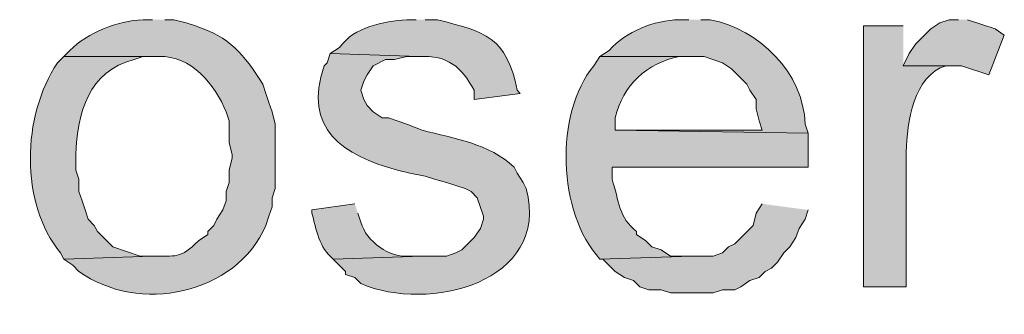
# Model space of a CAD drawing. Units: inches. Extents: x 23 to 193, y 78 to 220.
# Drawn here: x 159 to 166, y 156 to 158 of the extents above; entities that cross this region are included whole.
import ezdxf

# ---------------------------------------------------------------- set-up
doc = ezdxf.new("R2010")
doc.units = ezdxf.units.IN
doc.header["$MEASUREMENT"] = 0
doc.layers.add('Layer 1', color=7, linetype='Continuous')

msp = doc.modelspace()

# ---------------------------------------------------------------- hatches: boundary and pattern name
at = {"layer": 'Layer 1', "true_color": 0xffffff}
h = msp.add_hatch(color=7, dxfattribs=at)
edge = h.paths.add_edge_path()
edge.add_spline(control_points=[(159.7025, 158.3972), (159.7025, 158.3972), (159.639, 158.3972), (159.639, 158.3972), (159.4541, 158.3891), (159.2612, 158.3111), (159.131, 158.1856), (159.131, 158.1856), (159.0887, 158.1432), (159.0887, 158.1432), (159.0887, 158.1432), (159.7448, 158.1432), (159.7448, 158.1432), (159.9717, 158.1541), (160.1361, 157.9471), (160.2105, 157.7622), (160.2105, 157.7622), (160.2317, 157.6987), (160.2317, 157.6987), (160.2317, 157.6987), (160.2317, 157.5505), (160.2317, 157.5505), (160.2317, 157.5505), (160.2528, 157.4659), (160.2528, 157.4659), (160.2528, 157.4659), (160.2528, 157.4447), (160.2528, 157.4447), (160.2528, 157.4447), (160.2317, 157.3601), (160.2317, 157.3601), (160.2317, 157.3601), (160.2317, 157.2754), (160.2317, 157.2754), (160.2317, 157.2754), (160.2105, 157.2119), (160.2105, 157.2119), (160.2105, 157.2119), (160.2105, 157.1484), (160.2105, 157.1484), (160.2105, 157.1484), (160.1893, 157.0849), (160.1893, 157.0849), (160.1893, 157.0849), (160.147, 157.0214), (160.147, 157.0214), (160.147, 157.0214), (160.1258, 156.979), (160.1258, 156.979), (160.1258, 156.979), (160.0835, 156.9367), (160.0835, 156.9367), (160.0835, 156.9367), (160.0835, 156.9156), (160.0835, 156.9156), (160.0835, 156.9156), (160.02, 156.8732), (160.02, 156.8732), (159.8972, 156.7448), (159.8577, 156.7688), (159.7025, 156.7674), (159.7025, 156.7674), (159.0887, 156.7462), (159.0887, 156.7462), (159.0887, 156.7462), (159.1522, 156.7039), (159.1522, 156.7039), (159.1522, 156.7039), (159.1945, 156.6616), (159.1945, 156.6616), (159.6023, 156.3656), (160.28, 156.4975), (160.4857, 156.979), (160.4857, 156.979), (160.5068, 157.0425), (160.5068, 157.0425), (160.5068, 157.0425), (160.528, 157.1061), (160.528, 157.1061), (160.528, 157.1061), (160.528, 157.1696), (160.528, 157.1696), (160.528, 157.1696), (160.5492, 157.233), (160.5492, 157.233), (160.5492, 157.233), (160.5492, 157.6776), (160.5492, 157.6776), (160.5492, 157.6776), (160.528, 157.7622), (160.528, 157.7622), (160.528, 157.7622), (160.5068, 157.8257), (160.5068, 157.8257), (160.5068, 157.8257), (160.4857, 157.8892), (160.4857, 157.8892), (160.4857, 157.8892), (160.4645, 157.9527), (160.4645, 157.9527), (160.3329, 158.1619), (160.2359, 158.2769), (159.9988, 158.3549), (159.9988, 158.3549), (159.9353, 158.376), (159.9353, 158.376), (159.9353, 158.376), (159.8507, 158.3972), (159.8507, 158.3972), (159.8507, 158.3972), (159.7872, 158.3972), (159.7872, 158.3972)], knot_values=[0, 0, 0, 0, 0.352778, 0.352778, 0.352778, 0.705556, 0.705556, 0.705556, 1.058333, 1.058333, 1.058333, 1.411111, 1.411111, 1.411111, 1.763889, 1.763889, 1.763889, 2.116667, 2.116667, 2.116667, 2.469444, 2.469444, 2.469444, 2.822222, 2.822222, 2.822222, 3.175, 3.175, 3.175, 3.527778, 3.527778, 3.527778, 3.880556, 3.880556, 3.880556, 4.233333, 4.233333, 4.233333, 4.586111, 4.586111, 4.586111, 4.938889, 4.938889, 4.938889, 5.291667, 5.291667, 5.291667, 5.644444, 5.644444, 5.644444, 5.997222, 5.997222, 5.997222, 6.35, 6.35, 6.35, 6.702778, 6.702778, 6.702778, 7.055556, 7.055556, 7.055556, 7.408333, 7.408333, 7.408333, 7.761111, 7.761111, 7.761111, 8.113889, 8.113889, 8.113889, 8.466667, 8.466667, 8.466667, 8.819444, 8.819444, 8.819444, 9.172222, 9.172222, 9.172222, 9.525, 9.525, 9.525, 9.877778, 9.877778, 9.877778, 10.230556, 10.230556, 10.230556, 10.583333, 10.583333, 10.583333, 10.936111, 10.936111, 10.936111, 11.288889, 11.288889, 11.288889, 11.641667, 11.641667, 11.641667, 11.994444, 11.994444, 11.994444, 12.347222, 12.347222, 12.347222, 12.7, 12.7, 12.7, 13.052778, 13.052778, 13.052778, 13.052778], degree=3, periodic=0)
edge.add_line((159.7872, 158.3972), (159.7025, 158.3972))
h = msp.add_hatch(color=7, dxfattribs=at)
edge = h.paths.add_edge_path()
edge.add_spline(control_points=[(161.5228, 158.3972), (161.5228, 158.3972), (161.4593, 158.3972), (161.4593, 158.3972), (161.2953, 158.3838), (161.0981, 158.3485), (160.9937, 158.2067), (160.9937, 158.2067), (160.9302, 158.1644), (160.9302, 158.1644), (160.9302, 158.1644), (161.544, 158.1432), (161.544, 158.1432), (161.7437, 158.1534), (161.8343, 158.0727), (161.925, 157.9104), (161.925, 157.9104), (161.925, 157.8469), (161.925, 157.8469), (161.925, 157.8469), (162.2425, 157.8892), (162.2425, 157.8892), (162.2425, 157.8892), (162.2213, 157.9104), (162.2213, 157.9104), (162.1504, 158.2801), (161.9962, 158.314), (161.671, 158.3972), (161.671, 158.3972), (161.5863, 158.3972), (161.5863, 158.3972)], knot_values=[0, 0, 0, 0, 0.352778, 0.352778, 0.352778, 0.705556, 0.705556, 0.705556, 1.058333, 1.058333, 1.058333, 1.411111, 1.411111, 1.411111, 1.763889, 1.763889, 1.763889, 2.116667, 2.116667, 2.116667, 2.469444, 2.469444, 2.469444, 2.822222, 2.822222, 2.822222, 3.175, 3.175, 3.175, 3.527778, 3.527778, 3.527778, 3.527778], degree=3, periodic=0)
edge.add_line((161.5863, 158.3972), (161.5228, 158.3972))
h = msp.add_hatch(color=7, dxfattribs=at)
edge = h.paths.add_edge_path()
edge.add_spline(control_points=[(163.4067, 158.3972), (163.4067, 158.3972), (163.3432, 158.3972), (163.3432, 158.3972), (163.1629, 158.394), (162.9794, 158.3178), (162.8563, 158.1856), (162.8563, 158.1856), (162.7928, 158.1432), (162.7928, 158.1432), (162.7928, 158.1432), (163.5125, 158.1432), (163.5125, 158.1432), (163.5125, 158.1432), (163.6395, 158.1009), (163.6395, 158.1009), (163.6395, 158.1009), (163.703, 158.0585), (163.703, 158.0585), (163.703, 158.0585), (163.8088, 157.9527), (163.8088, 157.9527), (163.8088, 157.9527), (163.83, 157.9104), (163.83, 157.9104), (163.83, 157.9104), (163.8723, 157.8469), (163.8723, 157.8469), (163.8723, 157.8469), (163.8723, 157.7834), (163.8723, 157.7834), (163.8723, 157.7834), (163.8935, 157.6987), (163.8935, 157.6987), (163.8935, 157.6987), (163.9147, 157.6352), (163.9147, 157.6352), (163.9147, 157.6352), (162.8987, 157.6352), (162.8987, 157.6352), (162.8987, 157.6352), (164.2322, 157.6141), (164.2322, 157.6141), (164.2322, 157.6141), (164.211, 157.6776), (164.211, 157.6776), (164.2001, 158.0289), (163.896, 158.3309), (163.5548, 158.3972), (163.5548, 158.3972), (163.4913, 158.3972), (163.4913, 158.3972)], knot_values=[0, 0, 0, 0, 0.352778, 0.352778, 0.352778, 0.705556, 0.705556, 0.705556, 1.058333, 1.058333, 1.058333, 1.411111, 1.411111, 1.411111, 1.763889, 1.763889, 1.763889, 2.116667, 2.116667, 2.116667, 2.469444, 2.469444, 2.469444, 2.822222, 2.822222, 2.822222, 3.175, 3.175, 3.175, 3.527778, 3.527778, 3.527778, 3.880556, 3.880556, 3.880556, 4.233333, 4.233333, 4.233333, 4.586111, 4.586111, 4.586111, 4.938889, 4.938889, 4.938889, 5.291667, 5.291667, 5.291667, 5.644444, 5.644444, 5.644444, 5.997222, 5.997222, 5.997222, 5.997222], degree=3, periodic=0)
edge.add_line((163.4913, 158.3972), (163.4067, 158.3972))
h = msp.add_hatch(color=7, dxfattribs=at)
edge = h.paths.add_edge_path()
edge.add_spline(control_points=[(164.8883, 158.3549), (164.8883, 158.3549), (164.6132, 158.3549), (164.6132, 158.3549), (164.6132, 158.3549), (164.6132, 156.5557), (164.6132, 156.5557), (164.6132, 156.5557), (164.9095, 156.5557), (164.9095, 156.5557), (164.9095, 156.5557), (164.9095, 157.487), (164.9095, 157.487), (164.9155, 157.6832), (164.9589, 158.0152), (165.1847, 158.0797), (165.1847, 158.0797), (165.2482, 158.0797), (165.2482, 158.0797), (165.2482, 158.0797), (164.8883, 158.0797), (164.8883, 158.0797)], knot_values=[0, 0, 0, 0, 0.352778, 0.352778, 0.352778, 0.705556, 0.705556, 0.705556, 1.058333, 1.058333, 1.058333, 1.411111, 1.411111, 1.411111, 1.763889, 1.763889, 1.763889, 2.116667, 2.116667, 2.116667, 2.469444, 2.469444, 2.469444, 2.469444], degree=3, periodic=0)
edge.add_line((164.8883, 158.0797), (164.8883, 158.3549))
for points in [[(165.2693, 158.3972), (165.2058, 158.3972), (165.1423, 158.376), (165.0788, 158.3337), (164.973, 158.2279), (164.9307, 158.1644), (164.8883, 158.0797), (165.2905, 158.0797), (165.481, 158.0162), (165.5868, 158.2914), (165.5233, 158.3337), (165.3328, 158.3972)], [(163.9147, 157.1272), (163.8723, 157.0637), (163.8512, 156.979), (163.7242, 156.852), (163.6818, 156.8309), (163.6395, 156.7885), (163.576, 156.7674), (163.4278, 156.7674), (162.7928, 156.7462), (162.814, 156.7462), (162.8987, 156.6616), (162.9622, 156.6192), (163.0257, 156.5981), (163.068, 156.5557), (163.1315, 156.5345), (163.2162, 156.5345), (163.2797, 156.5134), (163.576, 156.5134), (163.6395, 156.5345), (163.7242, 156.5345), (163.7665, 156.5557), (163.83, 156.5981), (163.8935, 156.6192), (163.9358, 156.6616), (163.9782, 156.6827), (164.0205, 156.725), (164.0628, 156.7885), (164.1052, 156.8309), (164.1475, 156.8944), (164.1687, 156.9579), (164.211, 157.0214), (164.2322, 157.0849)]]:
    msp.add_hatch(color=7, dxfattribs=at).paths.add_polyline_path(points)
h = msp.add_hatch(color=7, dxfattribs=at)
edge = h.paths.add_edge_path()
edge.add_spline(control_points=[(160.9302, 158.1644), (160.9302, 158.1644), (160.909, 158.1009), (160.909, 158.1009), (160.909, 158.1009), (160.8878, 158.0797), (160.8878, 158.0797), (160.739, 157.6469), (161.0184, 157.4574), (161.3958, 157.36), (161.3958, 157.36), (161.4805, 157.3389), (161.4805, 157.3389), (161.4805, 157.3389), (161.5863, 157.3177), (161.5863, 157.3177), (161.5863, 157.3177), (161.6498, 157.2965), (161.6498, 157.2965), (161.6498, 157.2965), (161.7345, 157.2754), (161.7345, 157.2754), (161.7345, 157.2754), (161.8615, 157.233), (161.8615, 157.233), (161.8615, 157.233), (161.9038, 157.2119), (161.9038, 157.2119), (161.9038, 157.2119), (161.9462, 157.1696), (161.9462, 157.1696), (161.9462, 157.1696), (161.9885, 157.0425), (161.9885, 157.0425), (161.9885, 157.0425), (161.9885, 157.0214), (161.9885, 157.0214), (161.9885, 157.0214), (161.9673, 156.9579), (161.9673, 156.9579), (161.9673, 156.9579), (161.925, 156.8944), (161.925, 156.8944), (161.925, 156.8944), (161.8403, 156.8097), (161.8403, 156.8097), (161.8403, 156.8097), (161.798, 156.7885), (161.798, 156.7885), (161.798, 156.7885), (161.7345, 156.7674), (161.7345, 156.7674), (161.7345, 156.7674), (161.5652, 156.7674), (161.5652, 156.7674), (161.5652, 156.7674), (160.9513, 156.7462), (160.9513, 156.7462), (160.9513, 156.7462), (161.036, 156.6616), (161.036, 156.6616), (161.036, 156.6616), (161.036, 156.6404), (161.036, 156.6404), (161.036, 156.6404), (161.0995, 156.6192), (161.0995, 156.6192), (161.0995, 156.6192), (161.1418, 156.5769), (161.1418, 156.5769), (161.6064, 156.3762), (162.4545, 156.5822), (162.2848, 157.233), (162.2848, 157.233), (162.2637, 157.2754), (162.2637, 157.2754), (162.2637, 157.2754), (162.2213, 157.3389), (162.2213, 157.3389), (162.2213, 157.3389), (162.2002, 157.3812), (162.2002, 157.3812), (162.0291, 157.5421), (161.7892, 157.5777), (161.5652, 157.6352), (161.5652, 157.6352), (161.4593, 157.6776), (161.4593, 157.6776), (161.4593, 157.6776), (161.3323, 157.7199), (161.3323, 157.7199), (161.3323, 157.7199), (161.29, 157.7199), (161.29, 157.7199), (161.29, 157.7199), (161.2265, 157.7622), (161.2265, 157.7622), (161.2265, 157.7622), (161.1842, 157.8045), (161.1842, 157.8045), (161.1842, 157.8045), (161.163, 157.8469), (161.163, 157.8469), (161.163, 157.8469), (161.1418, 157.9104), (161.1418, 157.9104), (161.1418, 157.9104), (161.163, 157.9739), (161.163, 157.9739), (161.163, 157.9739), (161.1842, 158.0162), (161.1842, 158.0162), (161.1842, 158.0162), (161.2265, 158.0797), (161.2265, 158.0797), (161.2265, 158.0797), (161.3112, 158.122), (161.3112, 158.122), (161.3112, 158.122), (161.3747, 158.122), (161.3747, 158.122), (161.3747, 158.122), (161.4593, 158.1432), (161.4593, 158.1432), (161.4593, 158.1432), (161.544, 158.1432), (161.544, 158.1432)], knot_values=[0, 0, 0, 0, 0.352778, 0.352778, 0.352778, 0.705556, 0.705556, 0.705556, 1.058333, 1.058333, 1.058333, 1.411111, 1.411111, 1.411111, 1.763889, 1.763889, 1.763889, 2.116667, 2.116667, 2.116667, 2.469444, 2.469444, 2.469444, 2.822222, 2.822222, 2.822222, 3.175, 3.175, 3.175, 3.527778, 3.527778, 3.527778, 3.880556, 3.880556, 3.880556, 4.233333, 4.233333, 4.233333, 4.586111, 4.586111, 4.586111, 4.938889, 4.938889, 4.938889, 5.291667, 5.291667, 5.291667, 5.644444, 5.644444, 5.644444, 5.997222, 5.997222, 5.997222, 6.35, 6.35, 6.35, 6.702778, 6.702778, 6.702778, 7.055556, 7.055556, 7.055556, 7.408333, 7.408333, 7.408333, 7.761111, 7.761111, 7.761111, 8.113889, 8.113889, 8.113889, 8.466667, 8.466667, 8.466667, 8.819444, 8.819444, 8.819444, 9.172222, 9.172222, 9.172222, 9.525, 9.525, 9.525, 9.877778, 9.877778, 9.877778, 10.230556, 10.230556, 10.230556, 10.583333, 10.583333, 10.583333, 10.936111, 10.936111, 10.936111, 11.288889, 11.288889, 11.288889, 11.641667, 11.641667, 11.641667, 11.994444, 11.994444, 11.994444, 12.347222, 12.347222, 12.347222, 12.7, 12.7, 12.7, 13.052778, 13.052778, 13.052778, 13.405556, 13.405556, 13.405556, 13.758333, 13.758333, 13.758333, 14.111111, 14.111111, 14.111111, 14.463889, 14.463889, 14.463889, 14.816667, 14.816667, 14.816667, 14.816667], degree=3, periodic=0)
edge.add_line((161.544, 158.1432), (160.9302, 158.1644))
h = msp.add_hatch(color=7, dxfattribs=at)
edge = h.paths.add_edge_path()
edge.add_spline(control_points=[(159.0887, 158.1432), (159.0887, 158.1432), (159.0463, 158.1009), (159.0463, 158.1009), (158.7997, 157.7347), (158.7849, 157.1307), (159.0675, 156.7885), (159.0675, 156.7885), (159.0887, 156.7462), (159.0887, 156.7462), (159.0887, 156.7462), (159.7025, 156.7674), (159.7025, 156.7674), (159.7025, 156.7674), (159.6178, 156.7674), (159.6178, 156.7674), (159.6178, 156.7674), (159.4273, 156.8309), (159.4273, 156.8309), (159.4273, 156.8309), (159.3215, 156.9367), (159.3215, 156.9367), (159.3215, 156.9367), (159.3003, 156.979), (159.3003, 156.979), (159.3003, 156.979), (159.258, 157.0214), (159.258, 157.0214), (159.258, 157.0214), (159.2368, 157.0849), (159.2368, 157.0849), (159.2368, 157.0849), (159.2157, 157.1484), (159.2157, 157.1484), (159.2157, 157.1484), (159.1945, 157.2119), (159.1945, 157.2119), (159.1945, 157.2119), (159.1945, 157.2965), (159.1945, 157.2965), (159.1945, 157.2965), (159.1733, 157.3601), (159.1733, 157.3601), (159.1733, 157.3601), (159.1733, 157.4659), (159.1733, 157.4659), (159.1829, 157.7545), (159.2598, 158.043), (159.5755, 158.122), (159.5755, 158.122), (159.639, 158.1432), (159.639, 158.1432), (159.639, 158.1432), (159.7025, 158.1432), (159.7025, 158.1432)], knot_values=[0, 0, 0, 0, 0.352778, 0.352778, 0.352778, 0.705556, 0.705556, 0.705556, 1.058333, 1.058333, 1.058333, 1.411111, 1.411111, 1.411111, 1.763889, 1.763889, 1.763889, 2.116667, 2.116667, 2.116667, 2.469444, 2.469444, 2.469444, 2.822222, 2.822222, 2.822222, 3.175, 3.175, 3.175, 3.527778, 3.527778, 3.527778, 3.880556, 3.880556, 3.880556, 4.233333, 4.233333, 4.233333, 4.586111, 4.586111, 4.586111, 4.938889, 4.938889, 4.938889, 5.291667, 5.291667, 5.291667, 5.644444, 5.644444, 5.644444, 5.997222, 5.997222, 5.997222, 6.35, 6.35, 6.35, 6.35], degree=3, periodic=0)
edge.add_line((159.7025, 158.1432), (159.0887, 158.1432))
h = msp.add_hatch(color=7, dxfattribs=at)
edge = h.paths.add_edge_path()
edge.add_spline(control_points=[(162.7928, 158.1432), (162.7928, 158.1432), (162.7505, 158.0797), (162.7505, 158.0797), (162.4796, 157.7523), (162.5007, 157.0627), (162.7928, 156.7462), (162.7928, 156.7462), (163.4278, 156.7674), (163.4278, 156.7674), (163.4278, 156.7674), (163.2797, 156.7674), (163.2797, 156.7674), (163.2797, 156.7674), (163.2162, 156.8097), (163.2162, 156.8097), (163.2162, 156.8097), (163.1527, 156.8309), (163.1527, 156.8309), (163.1527, 156.8309), (163.1103, 156.8732), (163.1103, 156.8732), (163.1103, 156.8732), (163.0468, 156.9156), (163.0468, 156.9156), (163.0468, 156.9156), (163.0468, 156.9367), (163.0468, 156.9367), (162.9244, 157.0277), (162.9251, 157.1494), (162.8775, 157.2965), (162.8775, 157.2965), (162.8775, 157.3812), (162.8775, 157.3812), (162.8775, 157.3812), (164.2322, 157.3812), (164.2322, 157.3812), (164.2322, 157.3812), (164.2322, 157.6141), (164.2322, 157.6141), (164.2322, 157.6141), (162.8987, 157.6352), (162.8987, 157.6352), (162.8987, 157.6352), (162.8987, 157.7199), (162.8987, 157.7199), (162.948, 157.9425), (163.1209, 158.1016), (163.3432, 158.1432), (163.3432, 158.1432), (163.4067, 158.1432), (163.4067, 158.1432)], knot_values=[0, 0, 0, 0, 0.352778, 0.352778, 0.352778, 0.705556, 0.705556, 0.705556, 1.058333, 1.058333, 1.058333, 1.411111, 1.411111, 1.411111, 1.763889, 1.763889, 1.763889, 2.116667, 2.116667, 2.116667, 2.469444, 2.469444, 2.469444, 2.822222, 2.822222, 2.822222, 3.175, 3.175, 3.175, 3.527778, 3.527778, 3.527778, 3.880556, 3.880556, 3.880556, 4.233333, 4.233333, 4.233333, 4.586111, 4.586111, 4.586111, 4.938889, 4.938889, 4.938889, 5.291667, 5.291667, 5.291667, 5.644444, 5.644444, 5.644444, 5.997222, 5.997222, 5.997222, 5.997222], degree=3, periodic=0)
edge.add_line((163.4067, 158.1432), (162.7928, 158.1432))
h = msp.add_hatch(color=7, dxfattribs=at)
edge = h.paths.add_edge_path()
edge.add_spline(control_points=[(161.0995, 157.1272), (161.0995, 157.1272), (160.8032, 157.0849), (160.8032, 157.0849), (160.8032, 157.0849), (160.8032, 157.0637), (160.8032, 157.0637), (160.8346, 156.9519), (160.8522, 156.8221), (160.9513, 156.7462), (160.9513, 156.7462), (161.5652, 156.7674), (161.5652, 156.7674), (161.5652, 156.7674), (161.4805, 156.7674), (161.4805, 156.7674), (161.3404, 156.7512), (161.1789, 156.8683), (161.1418, 157.0002), (161.1418, 157.0002), (161.1207, 157.0637), (161.1207, 157.0637)], knot_values=[0, 0, 0, 0, 0.352778, 0.352778, 0.352778, 0.705556, 0.705556, 0.705556, 1.058333, 1.058333, 1.058333, 1.411111, 1.411111, 1.411111, 1.763889, 1.763889, 1.763889, 2.116667, 2.116667, 2.116667, 2.469444, 2.469444, 2.469444, 2.469444], degree=3, periodic=0)
edge.add_line((161.1207, 157.0637), (161.0995, 157.1272))

# ---------------------------------------------------------------- linework, layer by layer
at = {"layer": 'Layer 1', "lineweight": 0}
for points in [[(165.2693, 158.3972), (165.2058, 158.3972), (165.1423, 158.376), (165.0788, 158.3337), (164.973, 158.2279), (164.9307, 158.1644), (164.8883, 158.0797), (165.2905, 158.0797), (165.481, 158.0162), (165.5868, 158.2914), (165.5233, 158.3337), (165.3328, 158.3972)], [(163.9147, 157.1272), (163.8723, 157.0637), (163.8512, 156.979), (163.7242, 156.852), (163.6818, 156.8309), (163.6395, 156.7885), (163.576, 156.7674), (163.4278, 156.7674), (162.7928, 156.7462), (162.814, 156.7462), (162.8987, 156.6616), (162.9622, 156.6192), (163.0257, 156.5981), (163.068, 156.5557), (163.1315, 156.5345), (163.2162, 156.5345), (163.2797, 156.5134), (163.576, 156.5134), (163.6395, 156.5345), (163.7242, 156.5345), (163.7665, 156.5557), (163.83, 156.5981), (163.8935, 156.6192), (163.9358, 156.6616), (163.9782, 156.6827), (164.0205, 156.725), (164.0628, 156.7885), (164.1052, 156.8309), (164.1475, 156.8944), (164.1687, 156.9579), (164.211, 157.0214), (164.2322, 157.0849)]]:
    msp.add_lwpolyline(points, dxfattribs=at)
for points, knots in [([(159.7025, 158.3972), (159.7025, 158.3972), (159.639, 158.3972), (159.639, 158.3972), (159.4541, 158.3891), (159.2612, 158.3111), (159.131, 158.1856), (159.131, 158.1856), (159.0887, 158.1432), (159.0887, 158.1432), (159.0887, 158.1432), (159.7448, 158.1432), (159.7448, 158.1432), (159.9717, 158.1541), (160.1361, 157.9471), (160.2105, 157.7622), (160.2105, 157.7622), (160.2317, 157.6987), (160.2317, 157.6987), (160.2317, 157.6987), (160.2317, 157.5505), (160.2317, 157.5505), (160.2317, 157.5505), (160.2528, 157.4659), (160.2528, 157.4659), (160.2528, 157.4659), (160.2528, 157.4447), (160.2528, 157.4447), (160.2528, 157.4447), (160.2317, 157.3601), (160.2317, 157.3601), (160.2317, 157.3601), (160.2317, 157.2754), (160.2317, 157.2754), (160.2317, 157.2754), (160.2105, 157.2119), (160.2105, 157.2119), (160.2105, 157.2119), (160.2105, 157.1484), (160.2105, 157.1484), (160.2105, 157.1484), (160.1893, 157.0849), (160.1893, 157.0849), (160.1893, 157.0849), (160.147, 157.0214), (160.147, 157.0214), (160.147, 157.0214), (160.1258, 156.979), (160.1258, 156.979), (160.1258, 156.979), (160.0835, 156.9367), (160.0835, 156.9367), (160.0835, 156.9367), (160.0835, 156.9156), (160.0835, 156.9156), (160.0835, 156.9156), (160.02, 156.8732), (160.02, 156.8732), (159.8972, 156.7448), (159.8577, 156.7688), (159.7025, 156.7674), (159.7025, 156.7674), (159.0887, 156.7462), (159.0887, 156.7462), (159.0887, 156.7462), (159.1522, 156.7039), (159.1522, 156.7039), (159.1522, 156.7039), (159.1945, 156.6616), (159.1945, 156.6616), (159.6023, 156.3656), (160.28, 156.4975), (160.4857, 156.979), (160.4857, 156.979), (160.5068, 157.0425), (160.5068, 157.0425), (160.5068, 157.0425), (160.528, 157.1061), (160.528, 157.1061), (160.528, 157.1061), (160.528, 157.1696), (160.528, 157.1696), (160.528, 157.1696), (160.5492, 157.233), (160.5492, 157.233), (160.5492, 157.233), (160.5492, 157.6776), (160.5492, 157.6776), (160.5492, 157.6776), (160.528, 157.7622), (160.528, 157.7622), (160.528, 157.7622), (160.5068, 157.8257), (160.5068, 157.8257), (160.5068, 157.8257), (160.4857, 157.8892), (160.4857, 157.8892), (160.4857, 157.8892), (160.4645, 157.9527), (160.4645, 157.9527), (160.3329, 158.1619), (160.2359, 158.2769), (159.9988, 158.3549), (159.9988, 158.3549), (159.9353, 158.376), (159.9353, 158.376), (159.9353, 158.376), (159.8507, 158.3972), (159.8507, 158.3972), (159.8507, 158.3972), (159.7872, 158.3972), (159.7872, 158.3972)], [0, 0, 0, 0, 1, 1, 1, 2, 2, 2, 3, 3, 3, 4, 4, 4, 5, 5, 5, 6, 6, 6, 7, 7, 7, 8, 8, 8, 9, 9, 9, 10, 10, 10, 11, 11, 11, 12, 12, 12, 13, 13, 13, 14, 14, 14, 15, 15, 15, 16, 16, 16, 17, 17, 17, 18, 18, 18, 19, 19, 19, 20, 20, 20, 21, 21, 21, 22, 22, 22, 23, 23, 23, 24, 24, 24, 25, 25, 25, 26, 26, 26, 27, 27, 27, 28, 28, 28, 29, 29, 29, 30, 30, 30, 31, 31, 31, 32, 32, 32, 33, 33, 33, 34, 34, 34, 35, 35, 35, 36, 36, 36, 37, 37, 37, 37]), ([(161.5228, 158.3972), (161.5228, 158.3972), (161.4593, 158.3972), (161.4593, 158.3972), (161.2953, 158.3838), (161.0981, 158.3485), (160.9937, 158.2067), (160.9937, 158.2067), (160.9302, 158.1644), (160.9302, 158.1644), (160.9302, 158.1644), (161.544, 158.1432), (161.544, 158.1432), (161.7437, 158.1534), (161.8343, 158.0727), (161.925, 157.9104), (161.925, 157.9104), (161.925, 157.8469), (161.925, 157.8469), (161.925, 157.8469), (162.2425, 157.8892), (162.2425, 157.8892), (162.2425, 157.8892), (162.2213, 157.9104), (162.2213, 157.9104), (162.1504, 158.2801), (161.9962, 158.314), (161.671, 158.3972), (161.671, 158.3972), (161.5863, 158.3972), (161.5863, 158.3972)], [0, 0, 0, 0, 1, 1, 1, 2, 2, 2, 3, 3, 3, 4, 4, 4, 5, 5, 5, 6, 6, 6, 7, 7, 7, 8, 8, 8, 9, 9, 9, 10, 10, 10, 10]), ([(163.4067, 158.3972), (163.4067, 158.3972), (163.3432, 158.3972), (163.3432, 158.3972), (163.1629, 158.394), (162.9794, 158.3178), (162.8563, 158.1856), (162.8563, 158.1856), (162.7928, 158.1432), (162.7928, 158.1432), (162.7928, 158.1432), (163.5125, 158.1432), (163.5125, 158.1432), (163.5125, 158.1432), (163.6395, 158.1009), (163.6395, 158.1009), (163.6395, 158.1009), (163.703, 158.0585), (163.703, 158.0585), (163.703, 158.0585), (163.8088, 157.9527), (163.8088, 157.9527), (163.8088, 157.9527), (163.83, 157.9104), (163.83, 157.9104), (163.83, 157.9104), (163.8723, 157.8469), (163.8723, 157.8469), (163.8723, 157.8469), (163.8723, 157.7834), (163.8723, 157.7834), (163.8723, 157.7834), (163.8935, 157.6987), (163.8935, 157.6987), (163.8935, 157.6987), (163.9147, 157.6352), (163.9147, 157.6352), (163.9147, 157.6352), (162.8987, 157.6352), (162.8987, 157.6352), (162.8987, 157.6352), (164.2322, 157.6141), (164.2322, 157.6141), (164.2322, 157.6141), (164.211, 157.6776), (164.211, 157.6776), (164.2001, 158.0289), (163.896, 158.3309), (163.5548, 158.3972), (163.5548, 158.3972), (163.4913, 158.3972), (163.4913, 158.3972)], [0, 0, 0, 0, 1, 1, 1, 2, 2, 2, 3, 3, 3, 4, 4, 4, 5, 5, 5, 6, 6, 6, 7, 7, 7, 8, 8, 8, 9, 9, 9, 10, 10, 10, 11, 11, 11, 12, 12, 12, 13, 13, 13, 14, 14, 14, 15, 15, 15, 16, 16, 16, 17, 17, 17, 17]), ([(164.8883, 158.3549), (164.8883, 158.3549), (164.6132, 158.3549), (164.6132, 158.3549), (164.6132, 158.3549), (164.6132, 156.5557), (164.6132, 156.5557), (164.6132, 156.5557), (164.9095, 156.5557), (164.9095, 156.5557), (164.9095, 156.5557), (164.9095, 157.487), (164.9095, 157.487), (164.9155, 157.6832), (164.9589, 158.0152), (165.1847, 158.0797), (165.1847, 158.0797), (165.2482, 158.0797), (165.2482, 158.0797), (165.2482, 158.0797), (164.8883, 158.0797), (164.8883, 158.0797)], [0, 0, 0, 0, 1, 1, 1, 2, 2, 2, 3, 3, 3, 4, 4, 4, 5, 5, 5, 6, 6, 6, 7, 7, 7, 7]), ([(160.9302, 158.1644), (160.9302, 158.1644), (160.909, 158.1009), (160.909, 158.1009), (160.909, 158.1009), (160.8878, 158.0797), (160.8878, 158.0797), (160.739, 157.6469), (161.0184, 157.4574), (161.3958, 157.36), (161.3958, 157.36), (161.4805, 157.3389), (161.4805, 157.3389), (161.4805, 157.3389), (161.5863, 157.3177), (161.5863, 157.3177), (161.5863, 157.3177), (161.6498, 157.2965), (161.6498, 157.2965), (161.6498, 157.2965), (161.7345, 157.2754), (161.7345, 157.2754), (161.7345, 157.2754), (161.8615, 157.233), (161.8615, 157.233), (161.8615, 157.233), (161.9038, 157.2119), (161.9038, 157.2119), (161.9038, 157.2119), (161.9462, 157.1696), (161.9462, 157.1696), (161.9462, 157.1696), (161.9885, 157.0425), (161.9885, 157.0425), (161.9885, 157.0425), (161.9885, 157.0214), (161.9885, 157.0214), (161.9885, 157.0214), (161.9673, 156.9579), (161.9673, 156.9579), (161.9673, 156.9579), (161.925, 156.8944), (161.925, 156.8944), (161.925, 156.8944), (161.8403, 156.8097), (161.8403, 156.8097), (161.8403, 156.8097), (161.798, 156.7885), (161.798, 156.7885), (161.798, 156.7885), (161.7345, 156.7674), (161.7345, 156.7674), (161.7345, 156.7674), (161.5652, 156.7674), (161.5652, 156.7674), (161.5652, 156.7674), (160.9513, 156.7462), (160.9513, 156.7462), (160.9513, 156.7462), (161.036, 156.6616), (161.036, 156.6616), (161.036, 156.6616), (161.036, 156.6404), (161.036, 156.6404), (161.036, 156.6404), (161.0995, 156.6192), (161.0995, 156.6192), (161.0995, 156.6192), (161.1418, 156.5769), (161.1418, 156.5769), (161.6064, 156.3762), (162.4545, 156.5822), (162.2848, 157.233), (162.2848, 157.233), (162.2637, 157.2754), (162.2637, 157.2754), (162.2637, 157.2754), (162.2213, 157.3389), (162.2213, 157.3389), (162.2213, 157.3389), (162.2002, 157.3812), (162.2002, 157.3812), (162.0291, 157.5421), (161.7892, 157.5777), (161.5652, 157.6352), (161.5652, 157.6352), (161.4593, 157.6776), (161.4593, 157.6776), (161.4593, 157.6776), (161.3323, 157.7199), (161.3323, 157.7199), (161.3323, 157.7199), (161.29, 157.7199), (161.29, 157.7199), (161.29, 157.7199), (161.2265, 157.7622), (161.2265, 157.7622), (161.2265, 157.7622), (161.1842, 157.8045), (161.1842, 157.8045), (161.1842, 157.8045), (161.163, 157.8469), (161.163, 157.8469), (161.163, 157.8469), (161.1418, 157.9104), (161.1418, 157.9104), (161.1418, 157.9104), (161.163, 157.9739), (161.163, 157.9739), (161.163, 157.9739), (161.1842, 158.0162), (161.1842, 158.0162), (161.1842, 158.0162), (161.2265, 158.0797), (161.2265, 158.0797), (161.2265, 158.0797), (161.3112, 158.122), (161.3112, 158.122), (161.3112, 158.122), (161.3747, 158.122), (161.3747, 158.122), (161.3747, 158.122), (161.4593, 158.1432), (161.4593, 158.1432), (161.4593, 158.1432), (161.544, 158.1432), (161.544, 158.1432)], [0, 0, 0, 0, 1, 1, 1, 2, 2, 2, 3, 3, 3, 4, 4, 4, 5, 5, 5, 6, 6, 6, 7, 7, 7, 8, 8, 8, 9, 9, 9, 10, 10, 10, 11, 11, 11, 12, 12, 12, 13, 13, 13, 14, 14, 14, 15, 15, 15, 16, 16, 16, 17, 17, 17, 18, 18, 18, 19, 19, 19, 20, 20, 20, 21, 21, 21, 22, 22, 22, 23, 23, 23, 24, 24, 24, 25, 25, 25, 26, 26, 26, 27, 27, 27, 28, 28, 28, 29, 29, 29, 30, 30, 30, 31, 31, 31, 32, 32, 32, 33, 33, 33, 34, 34, 34, 35, 35, 35, 36, 36, 36, 37, 37, 37, 38, 38, 38, 39, 39, 39, 40, 40, 40, 41, 41, 41, 42, 42, 42, 42]), ([(159.0887, 158.1432), (159.0887, 158.1432), (159.0463, 158.1009), (159.0463, 158.1009), (158.7997, 157.7347), (158.7849, 157.1307), (159.0675, 156.7885), (159.0675, 156.7885), (159.0887, 156.7462), (159.0887, 156.7462), (159.0887, 156.7462), (159.7025, 156.7674), (159.7025, 156.7674), (159.7025, 156.7674), (159.6178, 156.7674), (159.6178, 156.7674), (159.6178, 156.7674), (159.4273, 156.8309), (159.4273, 156.8309), (159.4273, 156.8309), (159.3215, 156.9367), (159.3215, 156.9367), (159.3215, 156.9367), (159.3003, 156.979), (159.3003, 156.979), (159.3003, 156.979), (159.258, 157.0214), (159.258, 157.0214), (159.258, 157.0214), (159.2368, 157.0849), (159.2368, 157.0849), (159.2368, 157.0849), (159.2157, 157.1484), (159.2157, 157.1484), (159.2157, 157.1484), (159.1945, 157.2119), (159.1945, 157.2119), (159.1945, 157.2119), (159.1945, 157.2965), (159.1945, 157.2965), (159.1945, 157.2965), (159.1733, 157.3601), (159.1733, 157.3601), (159.1733, 157.3601), (159.1733, 157.4659), (159.1733, 157.4659), (159.1829, 157.7545), (159.2598, 158.043), (159.5755, 158.122), (159.5755, 158.122), (159.639, 158.1432), (159.639, 158.1432), (159.639, 158.1432), (159.7025, 158.1432), (159.7025, 158.1432)], [0, 0, 0, 0, 1, 1, 1, 2, 2, 2, 3, 3, 3, 4, 4, 4, 5, 5, 5, 6, 6, 6, 7, 7, 7, 8, 8, 8, 9, 9, 9, 10, 10, 10, 11, 11, 11, 12, 12, 12, 13, 13, 13, 14, 14, 14, 15, 15, 15, 16, 16, 16, 17, 17, 17, 18, 18, 18, 18]), ([(162.7928, 158.1432), (162.7928, 158.1432), (162.7505, 158.0797), (162.7505, 158.0797), (162.4796, 157.7523), (162.5007, 157.0627), (162.7928, 156.7462), (162.7928, 156.7462), (163.4278, 156.7674), (163.4278, 156.7674), (163.4278, 156.7674), (163.2797, 156.7674), (163.2797, 156.7674), (163.2797, 156.7674), (163.2162, 156.8097), (163.2162, 156.8097), (163.2162, 156.8097), (163.1527, 156.8309), (163.1527, 156.8309), (163.1527, 156.8309), (163.1103, 156.8732), (163.1103, 156.8732), (163.1103, 156.8732), (163.0468, 156.9156), (163.0468, 156.9156), (163.0468, 156.9156), (163.0468, 156.9367), (163.0468, 156.9367), (162.9244, 157.0277), (162.9251, 157.1494), (162.8775, 157.2965), (162.8775, 157.2965), (162.8775, 157.3812), (162.8775, 157.3812), (162.8775, 157.3812), (164.2322, 157.3812), (164.2322, 157.3812), (164.2322, 157.3812), (164.2322, 157.6141), (164.2322, 157.6141), (164.2322, 157.6141), (162.8987, 157.6352), (162.8987, 157.6352), (162.8987, 157.6352), (162.8987, 157.7199), (162.8987, 157.7199), (162.948, 157.9425), (163.1209, 158.1016), (163.3432, 158.1432), (163.3432, 158.1432), (163.4067, 158.1432), (163.4067, 158.1432)], [0, 0, 0, 0, 1, 1, 1, 2, 2, 2, 3, 3, 3, 4, 4, 4, 5, 5, 5, 6, 6, 6, 7, 7, 7, 8, 8, 8, 9, 9, 9, 10, 10, 10, 11, 11, 11, 12, 12, 12, 13, 13, 13, 14, 14, 14, 15, 15, 15, 16, 16, 16, 17, 17, 17, 17]), ([(161.0995, 157.1272), (161.0995, 157.1272), (160.8032, 157.0849), (160.8032, 157.0849), (160.8032, 157.0849), (160.8032, 157.0637), (160.8032, 157.0637), (160.8346, 156.9519), (160.8522, 156.8221), (160.9513, 156.7462), (160.9513, 156.7462), (161.5652, 156.7674), (161.5652, 156.7674), (161.5652, 156.7674), (161.4805, 156.7674), (161.4805, 156.7674), (161.3404, 156.7512), (161.1789, 156.8683), (161.1418, 157.0002), (161.1418, 157.0002), (161.1207, 157.0637), (161.1207, 157.0637)], [0, 0, 0, 0, 1, 1, 1, 2, 2, 2, 3, 3, 3, 4, 4, 4, 5, 5, 5, 6, 6, 6, 7, 7, 7, 7])]:
    msp.add_open_spline(points, degree=3, knots=knots, dxfattribs=at)

doc.saveas('drawing.dxf')
